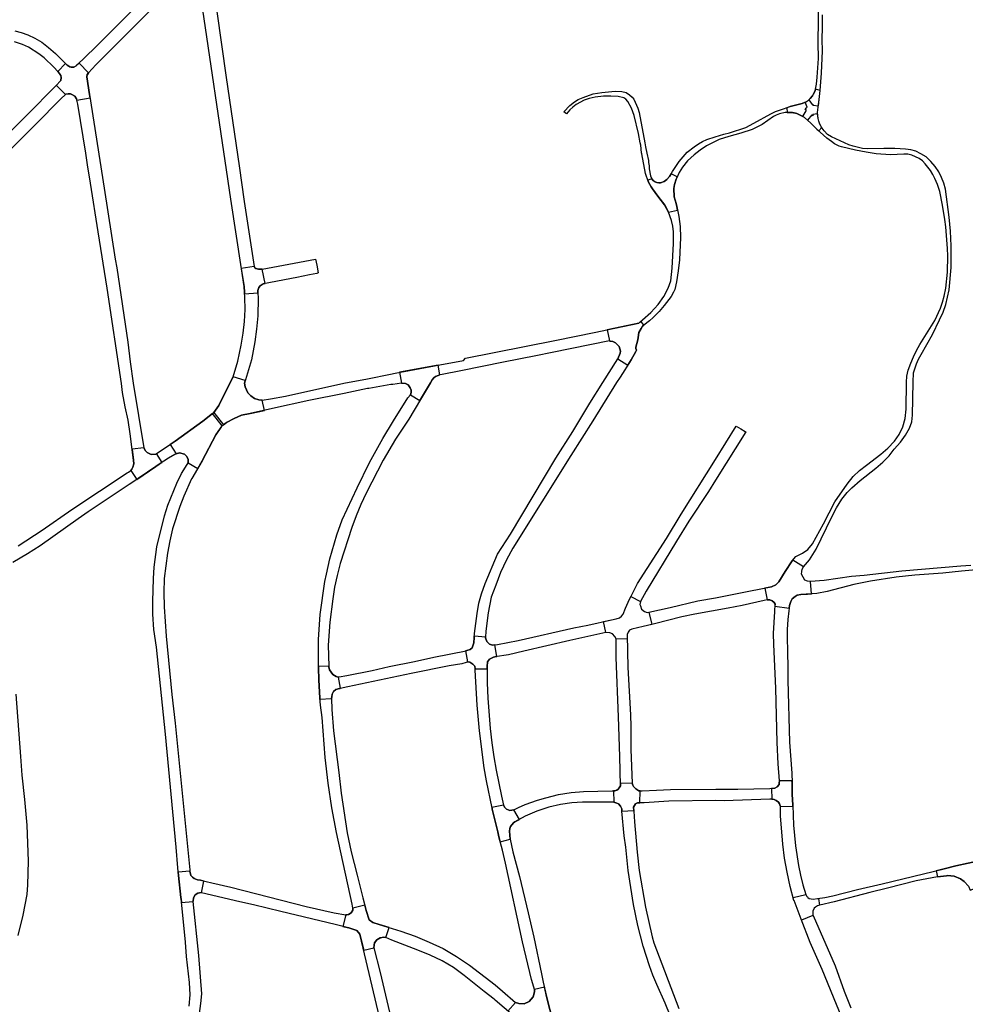
# Model space of a CAD drawing. Extents: x 183118 to 185533, y 1674283 to 1680868.
# Drawn here: x 184137 to 184720, y 1676118 to 1676726 of the extents above; entities that cross this region are included whole.
import ezdxf

# ---------------------------------------------------------------- set-up
doc = ezdxf.new("R2010")
doc.units = 0
doc.header["$LTSCALE"] = 8
doc.header["$MEASUREMENT"] = 0
doc.layers.add('V-CRUZAMENTO', color=1, linetype='CONTINUOUS')
doc.layers.add('V-QUADRA', color=2, linetype='CONTINUOUS')

msp = doc.modelspace()

# ---------------------------------------------------------------- linework, layer by layer
at = {"layer": 'V-CRUZAMENTO'}
for points in [[(184178.65, 1676690.39), (184178.97, 1676691.721), (184179.72, 1676692.88), (184173.914, 1676698.764), (184172.41, 1676697.28), (184172.19, 1676697.06), (184170.76, 1676696.38), (184169.1, 1676696.38), (184168.15, 1676696.55), (184167.62, 1676696.9), (184166.66, 1676697.53), (184165.628, 1676698.551), (184160.84, 1676693.71), (184161.89, 1676692.47), (184162.16, 1676692.03), (184162.66, 1676691.22), (184162.92, 1676690.04), (184162.67, 1676688.14), (184162.13, 1676687.5), (184160.31, 1676685.38), (184159.963, 1676685.03), (184165.5, 1676679.53), (184165.74, 1676679.77), (184167.29, 1676679.97), (184168.62, 1676679.78), (184169.45, 1676679.47), (184171.28, 1676678.38), (184172.29, 1676676.84), (184172.584, 1676676.061), (184180.715, 1676677.345), (184180.37, 1676679.53)], [(184630.38, 1676678.24), (184630.84, 1676682.02), (184627.818, 1676682.654), (184627.61, 1676681.66), (184626.56, 1676679.53), (184626.53, 1676679.47), (184626.15, 1676678.69), (184624.69, 1676676.99), (184623.879, 1676676.264), (184625.91, 1676673.275), (184625.98, 1676673.31), (184626.23, 1676673.43), (184626.34, 1676673.26), (184626.297, 1676672.895), (184629.672, 1676672.48)], [(184622.28, 1676669.75), (184621.49, 1676670.25), (184622.28, 1676671.3), (184622.8, 1676671.72), (184621.474, 1676674.643), (184619.77, 1676673.87), (184614.01, 1676672.43), (184612.21, 1676671.98), (184610.192, 1676671.336), (184610.353, 1676668.418), (184611.11, 1676668.46), (184613.75, 1676668.31), (184614.37, 1676668.17), (184614.85, 1676668.06), (184616.37, 1676667.71), (184618.89, 1676666.61), (184620.05, 1676665.932)], [(184629.48, 1676664.72), (184629.236, 1676667.458), (184626.165, 1676667.184), (184626.35, 1676666.28), (184626.01, 1676666.6), (184625.735, 1676666.861), (184622.892, 1676663.716), (184625.1, 1676661.72), (184626.09, 1676660.73), (184628.8, 1676658.02), (184629.904, 1676657.039), (184631.747, 1676659.114), (184631.47, 1676659.49), (184630.29, 1676661.8), (184629.95, 1676663.04)], [(184540.63, 1676621.59), (184541.06, 1676623.91), (184541.95, 1676627.33), (184542.33, 1676628.14), (184542.601, 1676628.711), (184538.85, 1676630.49), (184537.85, 1676628.83), (184536.31, 1676626.98), (184534.69, 1676625.87), (184532.4, 1676625), (184531.32, 1676624.97), (184530.1, 1676625.21), (184528.48, 1676625.89), (184528.4, 1676625.92), (184527.91, 1676626.42), (184527.02, 1676627.43), (184524.511, 1676626.581), (184524.9, 1676625.43), (184526.63, 1676622.52), (184527.42, 1676621.2), (184530.71, 1676616.67), (184535.065, 1676611.12), (184537.3, 1676606.95), (184542.891, 1676608.166), (184542.41, 1676610.38), (184541.92, 1676612.26), (184540.87, 1676616.28)], [(184286.88, 1676571.67), (184286.33, 1676571.7), (184284.52, 1676571.78), (184283, 1676572.18), (184282.367, 1676572.492), (184281.913, 1676573.453), (184273.953, 1676572.232), (184275.67, 1676561.03), (184275.9, 1676557.53), (184275.965, 1676556.545), (184284.06, 1676557.08), (184284.06, 1676557.53), (184284.05, 1676558.62), (184284.69, 1676560.34), (184285.56, 1676561.51), (184287.33, 1676562.633), (184288.569, 1676562.871)], [(184518.48, 1676528.15), (184518.65, 1676529.7), (184518.99, 1676532.71), (184520.39, 1676535.24), (184521.33, 1676536.56), (184522.18, 1676537.23), (184520.262, 1676539.602), (184519.69, 1676539.14), (184518.9, 1676538.5), (184499.441, 1676534.33), (184500.91, 1676527.45), (184501.09, 1676527.42), (184502.87, 1676527.08), (184504.69, 1676526.27), (184505.65, 1676525.36), (184506.31, 1676524.73), (184506.9, 1676523.96), (184507.34, 1676522.63), (184507.62, 1676521.13), (184507.58, 1676520.02), (184506.11, 1676516.45), (184512.253, 1676512.603), (184514.33, 1676515.92), (184517.21, 1676521.01), (184517.54, 1676521.82), (184517.24, 1676522.87), (184517.19, 1676523.68)], [(184392.57, 1676504.82), (184393.7, 1676505.56), (184396.37, 1676506.53), (184395.237, 1676512.587), (184371.381, 1676508.126), (184372.63, 1676501.45), (184375.16, 1676501.34), (184376.86, 1676500.46), (184378.1, 1676498.61), (184378.59, 1676497.1), (184378.58, 1676495.66), (184378.182, 1676494.249), (184384.043, 1676490.691), (184384.4, 1676491.28), (184390.67, 1676501.61), (184391.57, 1676503.55)], [(184286.81, 1676490.96), (184284.65, 1676491.25), (184282.12, 1676492.06), (184279.8, 1676493.65), (184278.04, 1676495.51), (184277.06, 1676497.34), (184276.26, 1676499.1), (184275.91, 1676501.45), (184276.398, 1676503.119), (184268.84, 1676505.33), (184266.91, 1676501.44), (184260.11, 1676487.57), (184257.007, 1676483.343), (184263.028, 1676475.667), (184264.88, 1676477.12), (184269.54, 1676479.74), (184274.12, 1676481.62), (184279.4, 1676482.65), (184288.228, 1676484.628)], [(184258.27, 1676469.57), (184262.084, 1676475.104), (184256.144, 1676482.678), (184250.27, 1676478.11), (184233.21, 1676465.7), (184232.01, 1676464.9), (184230.029, 1676463.575), (184233.81, 1676457.92), (184235.95, 1676458.4), (184238.92, 1676457.69), (184240.38, 1676456.2), (184241.1, 1676454.44), (184241.21, 1676452.27), (184247.06, 1676448.857), (184249.81, 1676453.57)], [(184225.066, 1676452.587), (184221.66, 1676457.98), (184221.24, 1676457.7), (184218.43, 1676457.53), (184216, 1676458.64), (184215.46, 1676459.12), (184214.88, 1676459.64), (184213.94, 1676461.56), (184206.659, 1676460.7), (184207.46, 1676453.92), (184207.73, 1676451.61), (184207.18, 1676449.66), (184206.47, 1676448.43), (184205.75, 1676447.56), (184209.51, 1676442.097), (184221.18, 1676450.13), (184223.36, 1676451.51)], [(184620.27, 1676381.75), (184619.35, 1676383.74), (184619.5, 1676385.29), (184619.63, 1676386.68), (184620.47, 1676388.19), (184613.893, 1676392.341), (184613.42, 1676391.79), (184609.28, 1676385.23), (184605.33, 1676378.98), (184603.46, 1676377.07), (184600.79, 1676375.88), (184596.663, 1676375.102), (184598.05, 1676367.75), (184599.85, 1676367.83), (184601.24, 1676367.19), (184602.39, 1676366.24), (184602.99, 1676365.12), (184602.935, 1676363.977), (184611.729, 1676362.781), (184611.93, 1676364.26), (184612.77, 1676366.85), (184613.57, 1676368.36), (184615.44, 1676369.95), (184616.64, 1676370.62), (184618.79, 1676371.18), (184622.22, 1676371.22), (184622.88, 1676371.27), (184625.34, 1676371.467), (184624.73, 1676379.08), (184623.02, 1676379.24), (184621.39, 1676379.96)], [(184430.32, 1676340.06), (184428.72, 1676339.86), (184426.91, 1676340.51), (184425.29, 1676342.18), (184424.47, 1676344.3), (184424.49, 1676344.88), (184417.607, 1676345.466), (184417.54, 1676344.68), (184417.26, 1676341.36), (184416.36, 1676338.16), (184415.08, 1676337.17), (184413.03, 1676336.53), (184412.51, 1676336.43), (184412.104, 1676336.349), (184413.47, 1676329.49), (184414.78, 1676329.29), (184416.73, 1676328.21), (184417.92, 1676326.87), (184418.16, 1676325.27), (184425.53, 1676325.27), (184425.53, 1676326.69), (184425.8, 1676329.53), (184426.92, 1676331.29), (184429.45, 1676332.52), (184430.26, 1676332.65), (184431.44, 1676332.833)], [(184333.96, 1676320.22), (184332.4, 1676320.55), (184330.35, 1676321.73), (184328.23, 1676324.7), (184327.94, 1676326.46), (184327.88, 1676326.83), (184321.464, 1676326.612), (184321.48, 1676326.13), (184321.7, 1676318.33), (184322.39, 1676307.37), (184322.44, 1676306.572), (184329.55, 1676307.02), (184329.68, 1676307.96), (184329.9, 1676309.55), (184330.86, 1676311.33), (184332.32, 1676312.52), (184334.39, 1676313.16), (184334.87, 1676313.24), (184335.181, 1676313.295)], [(184519.78, 1676250.06), (184518.98, 1676250.11), (184517.09, 1676251.24), (184515.66, 1676252.78), (184515.37, 1676253.57), (184514.93, 1676254.76), (184507.667, 1676254.621), (184507.694, 1676253.216), (184506.94, 1676251.96), (184506.23, 1676251.05), (184505.42, 1676250.37), (184504.21, 1676250), (184503.386, 1676249.98), (184503.56, 1676242.98), (184505.47, 1676242.48), (184506.37, 1676241.99), (184507.63, 1676240.68), (184508.44, 1676238.9), (184508.57, 1676237.51), (184515.867, 1676237.871), (184515.76, 1676240.04), (184516.93, 1676241.93), (184518.16, 1676242.57), (184519.715, 1676242.561)], [(184613.44, 1676255.06), (184613.418, 1676256.245), (184605.75, 1676256.1), (184605.58, 1676254.96), (184605.43, 1676253.91), (184604.35, 1676252.44), (184602.84, 1676251.6), (184600.79, 1676251.554), (184600.94, 1676244.87), (184602.45, 1676244.63), (184603.61, 1676244.11), (184605.01, 1676243.12), (184605.76, 1676242), (184605.96, 1676241.31), (184606.24, 1676240.37), (184613.863, 1676240.676), (184613.84, 1676241.25), (184613.57, 1676247.98)], [(184445.355, 1676232.435), (184442.04, 1676238.35), (184440.68, 1676238.16), (184439.56, 1676238), (184437.43, 1676238.69), (184436.13, 1676239.96), (184435.537, 1676241.219), (184428.397, 1676239.767), (184428.5, 1676239.26), (184428.62, 1676238.65), (184432.02, 1676224.77), (184432.76, 1676221.74), (184433.588, 1676218.634), (184439.72, 1676220.27), (184439.18, 1676225.14), (184439.58, 1676226.76), (184439.89, 1676228.03), (184441.7, 1676230.39), (184442.51, 1676230.84)], [(184729.91, 1676198.22), (184731.11, 1676200.49), (184732.34, 1676201.72), (184733.66, 1676202.71), (184735.529, 1676203.513), (184734.287, 1676208.247), (184733.42, 1676208.02), (184729.67, 1676207.03), (184714.45, 1676203.78), (184707.12, 1676201.98), (184702.212, 1676200.774), (184703.12, 1676197.08), (184708.56, 1676197.66), (184709.28, 1676197.74), (184713.41, 1676197.51), (184717.35, 1676195.84), (184719.53, 1676194.17), (184722.26, 1676191.25), (184723.329, 1676188.686), (184729.19, 1676191.13), (184728.91, 1676194.12), (184729.11, 1676195.47)], [(184250.874, 1676194.425), (184248.72, 1676194.88), (184246.97, 1676195.25), (184244.94, 1676196), (184243.84, 1676196.83), (184242.86, 1676197.91), (184242.21, 1676200.57), (184235.014, 1676199.968), (184235.19, 1676197.87), (184236.75, 1676184.17), (184236.85, 1676183.29), (184237.04, 1676181.64), (184237.094, 1676181.099), (184244.16, 1676181.8), (184244.18, 1676181.99), (184244.42, 1676184.08), (184245.47, 1676185.81), (184247.06, 1676186.84), (184249.24, 1676187.25), (184249.35, 1676187.22)], [(184365.103, 1676165.731), (184359.03, 1676167.66), (184355.12, 1676168.91), (184352.69, 1676170.51), (184350.97, 1676176.19), (184350.72, 1676177), (184350.014, 1676179.621), (184342.77, 1676177.67), (184342.6, 1676176.4), (184341.63, 1676174.86), (184340.08, 1676173.84), (184338.91, 1676173.62), (184338.4, 1676173.52), (184336.591, 1676166.454), (184339.3, 1676165.76), (184340.25, 1676165.52), (184345.2, 1676163.82), (184347.09, 1676161.56), (184348.11, 1676157.26), (184349.411, 1676151.763), (184355.65, 1676153.24), (184355.86, 1676154.84), (184356.05, 1676156.27), (184357.47, 1676158.07), (184359.47, 1676159.41), (184359.96, 1676159.48), (184361.39, 1676159.7), (184363.13, 1676159.52)]]:
    msp.add_lwpolyline(points, close=True, dxfattribs=at)
for points in [[(184497.261, 1676354.379), (184502.12, 1676355.45), (184505.1, 1676356.11), (184506.99, 1676356.67), (184508.37, 1676357.67), (184509.36, 1676359.08), (184510.85, 1676362.75), (184512.35, 1676366.46), (184514.115, 1676369.935), (184520.09, 1676366.9), (184519.68, 1676364.95), (184519.94, 1676364.21), (184520.67, 1676362.12), (184522.46, 1676360.64), (184524.17, 1676360.06), (184525.22, 1676360.28), (184526.997, 1676352.579), (184521.76, 1676351.37), (184514.62, 1676349.73), (184513.16, 1676349.06), (184512.41, 1676347.98), (184511.78, 1676346.38), (184511.79, 1676346.19), (184511.856, 1676343.689), (184505.1, 1676343.51), (184504.34, 1676345.03), (184504.29, 1676345.13), (184502.7, 1676346.94), (184501.08, 1676347.55), (184498.82, 1676347.78), (184498.72, 1676347.76), (184497.261, 1676354.379)], [(184614.172, 1676184.173), (184621.86, 1676186.2), (184622.58, 1676184.85), (184622.91, 1676184.58), (184623.21, 1676184.34), (184623.97, 1676183.73), (184626.44, 1676183.17), (184629.09, 1676183.55), (184629.669, 1676183.635), (184630.27, 1676179.52), (184629.1, 1676179.09), (184627.89, 1676178.35), (184627.07, 1676177.61), (184626.29, 1676175.86), (184626.21, 1676173.45), (184626.352, 1676173.083), (184619.276, 1676170.354), (184619.1, 1676170.81), (184614.67, 1676182.31), (184614.65, 1676182.36), (184614.172, 1676184.173)], [(184465.98, 1676107.94), (184462.31, 1676122.28), (184460.775, 1676128.963), (184454.71, 1676127.57), (184454.6, 1676126), (184453.96, 1676123.06), (184451.41, 1676120.09), (184448.33, 1676118.72), (184444.99, 1676118.84), (184442.87, 1676119.6), (184438.21, 1676114.175)]]:
    msp.add_lwpolyline(points, dxfattribs=at)
at = {"layer": 'V-QUADRA'}
for p, q in [((184183.76, 1676708.48), (184220.94, 1676745.64)), ((184134.35, 1676718.78), (184138.34, 1676717.77)), ((184138.34, 1676717.77), (184142.44, 1676716.25)), ((184142.44, 1676716.25), (184146.67, 1676714.3)), ((184146.67, 1676714.3), (184150.93, 1676711.76)), ((184150.93, 1676711.76), (184155.16, 1676708.52)), ((184155.16, 1676708.52), (184159.39, 1676704.72)), ((184159.39, 1676704.72), (184166.66, 1676697.53)), ((184172.41, 1676697.28), (184183.76, 1676708.48)), ((184166.66, 1676697.53), (184167.62, 1676696.9)), ((184167.62, 1676696.9), (184168.15, 1676696.55)), ((184170.76, 1676696.38), (184172.19, 1676697.06)), ((184172.19, 1676697.06), (184172.41, 1676697.28)), ((184168.15, 1676696.55), (184169.1, 1676696.38)), ((184169.1, 1676696.38), (184170.76, 1676696.38))]:
    msp.add_line(p, q, dxfattribs=at)
for points in [[(184231.28, 1676745.12), (184203.25, 1676716.66), (184184.36, 1676697.75), (184179.72, 1676692.88), (184179.06, 1676691.86), (184178.97, 1676691.72), (184178.65, 1676690.39), (184180.37, 1676679.53), (184189.51, 1676621.67), (184196.13, 1676577.93), (184197.24, 1676572.51), (184204.09, 1676526.65), (184205.51, 1676514.69), (184205.51, 1676514.69), (184207.35, 1676501.35), (184213.94, 1676461.56), (184214.88, 1676459.64), (184215.46, 1676459.12), (184216, 1676458.64), (184218.43, 1676457.53), (184221.24, 1676457.7), (184221.66, 1676457.98), (184232.01, 1676464.9), (184233.21, 1676465.7), (184250.27, 1676478.11), (184257.02, 1676483.36), (184260.11, 1676487.57), (184266.91, 1676501.44), (184268.84, 1676505.33), (184271.88, 1676515.11), (184273.92, 1676524.93), (184275.02, 1676532.18), (184275.85, 1676539.43), (184276.36, 1676546.79), (184276.12, 1676554.2), (184275.9, 1676557.53), (184275.67, 1676561.03), (184273.99, 1676571.99), (184267.42, 1676614.84), (184247.53, 1676749.94)], [(184256.07, 1676751.12), (184264.53, 1676689.93), (184272.7, 1676635.42), (184275.8, 1676613.5), (184281.96, 1676573.46), (184281.99, 1676573.29), (184282.24, 1676572.76), (184282.37, 1676572.49), (184283, 1676572.18), (184284.52, 1676571.78), (184286.33, 1676571.7), (184286.88, 1676571.67), (184319.71, 1676578.01), (184320.44, 1676574.17), (184321.33, 1676569.47), (184320.43, 1676569.11), (184315.94, 1676568.2), (184308.1, 1676566.62), (184287.73, 1676562.71), (184287.33, 1676562.63), (184287.12, 1676562.5), (184285.56, 1676561.51), (184284.69, 1676560.34), (184284.05, 1676558.62), (184284.06, 1676557.53), (184284.06, 1676557.08), (184284.42, 1676553.79), (184284.22, 1676542.9), (184283.39, 1676534.83), (184282.29, 1676526.85), (184281.34, 1676521.35), (184280.14, 1676515.91), (184275.91, 1676501.45), (184276.26, 1676499.1), (184277.06, 1676497.34), (184278.04, 1676495.51), (184279.8, 1676493.65), (184282.12, 1676492.06), (184284.65, 1676491.25), (184286.81, 1676490.96), (184291.98, 1676491.87), (184301.18, 1676493.49), (184337.09, 1676501.54), (184351.7, 1676504.09), (184365.91, 1676507.04), (184368.73, 1676507.63), (184396.32, 1676512.79), (184410.93, 1676515.52), (184412.22, 1676516.77), (184467.24, 1676527.67), (184492.56, 1676532.86), (184499.21, 1676534.28), (184518.9, 1676538.5), (184519.69, 1676539.14), (184521.31, 1676540.45), (184526.48, 1676545.05), (184530.91, 1676549.87), (184534.39, 1676554.91), (184537.02, 1676560.06), (184538.77, 1676564.62), (184539.6, 1676572.28), (184540.06, 1676579.94), (184540.45, 1676587.52), (184540.39, 1676594.73), (184539.95, 1676598.3), (184539.16, 1676601.72), (184537.3, 1676606.95), (184535.07, 1676611.11), (184534.79, 1676611.47), (184530.71, 1676616.67), (184527.42, 1676621.2), (184526.63, 1676622.52), (184524.9, 1676625.43), (184523.12, 1676630.69), (184520.78, 1676642.94), (184520.7, 1676643.39), (184520.16, 1676648.14), (184519.87, 1676649.59), (184518.74, 1676655.35), (184516.22, 1676666.61), (184514.4, 1676671.14), (184512.21, 1676675.15), (184511, 1676676.66), (184509.71, 1676677.51), (184506.16, 1676678.17), (184501.67, 1676678.5), (184497.27, 1676678.5), (184492.06, 1676677.91), (184488.31, 1676677.07), (184485.31, 1676676), (184480.35, 1676673.28), (184478.23, 1676671.66), (184476.46, 1676670.04), (184474.33, 1676667.61), (184472.73, 1676668.86), (184476.37, 1676672.72), (184479.3, 1676674.93), (184481.62, 1676676.33), (184484.62, 1676677.69), (184490.75, 1676679.79), (184496.29, 1676680.6), (184504.5, 1676681.44), (184508.6, 1676681.26), (184511.21, 1676680.63), (184513.31, 1676679.35), (184514.98, 1676677.8), (184515.87, 1676676.59), (184518.46, 1676671.03), (184519.14, 1676668.27), (184522.6, 1676649.7), (184523.05, 1676647.25), (184523.9, 1676643.3), (184524.87, 1676638.78), (184524.88, 1676637.51), (184525.38, 1676635.52), (184525.41, 1676633.54), (184526.17, 1676629.24), (184527.02, 1676627.43), (184527.91, 1676626.42), (184528.4, 1676625.92), (184528.48, 1676625.89), (184530.1, 1676625.21), (184531.32, 1676624.97), (184532.4, 1676625), (184534.69, 1676625.87), (184536.31, 1676626.98), (184537.85, 1676628.83), (184538.85, 1676630.49), (184539.74, 1676631.98), (184543.9, 1676638.08), (184546.25, 1676640.97), (184548.84, 1676643.83), (184553.19, 1676647.23), (184555.72, 1676648.98), (184558.31, 1676650.5), (184560.9, 1676651.76), (184565.96, 1676653.41), (184571.41, 1676655.07), (184574.92, 1676655.85), (184585.05, 1676659.17), (184589.84, 1676661.8), (184600.3, 1676667.53), (184603.31, 1676668.91), (184606.32, 1676670.1), (184612.21, 1676671.98), (184614.01, 1676672.43), (184619.77, 1676673.87), (184621.82, 1676674.8), (184623.55, 1676675.97), (184624.69, 1676676.99), (184626.15, 1676678.69), (184626.53, 1676679.47), (184626.56, 1676679.53), (184627.61, 1676681.66), (184628.47, 1676685.76), (184628.99, 1676690.24), (184629.68, 1676701.72), (184629.63, 1676711.33), (184629.83, 1676725.56), (184629.6, 1676737.76)], [(184723.58, 1676389), (184717.45, 1676388.6), (184681.07, 1676385.44), (184658, 1676382.88), (184650.16, 1676382.2), (184633.34, 1676379.84), (184624.84, 1676379.09), (184624.73, 1676379.08), (184623.02, 1676379.24), (184621.39, 1676379.96), (184620.27, 1676381.75), (184619.35, 1676383.74), (184619.5, 1676385.29), (184619.63, 1676386.68), (184620.47, 1676388.19), (184624.17, 1676392.57), (184628.31, 1676399.14), (184637.8, 1676418.61), (184640.91, 1676424.58), (184644.1, 1676429.87), (184647.33, 1676434.01), (184650.36, 1676436.88), (184655.46, 1676441.46), (184665.1, 1676449.02), (184669.4, 1676452.72), (184673.26, 1676456.62), (184676.41, 1676460.68), (184680.23, 1676464.98), (184683.38, 1676469.36), (184685.89, 1676473.66), (184687.32, 1676477.56), (184687.76, 1676481.66), (184688.08, 1676502.03), (184688.26, 1676507.78), (184690.17, 1676513.28), (184691.49, 1676516.27), (184692.96, 1676519.09), (184699.98, 1676531.43), (184704.35, 1676540.41), (184706.56, 1676545.33), (184708.17, 1676549.99), (184710.34, 1676559.08), (184711.44, 1676572.77), (184711.56, 1676581.73), (184711.44, 1676586.21), (184711.06, 1676595.21), (184710.26, 1676603.89), (184707.98, 1676621.01), (184706.99, 1676624.73), (184705.61, 1676628.25), (184703.89, 1676631.68), (184701.75, 1676635.01), (184698.99, 1676638.23), (184696.03, 1676640.93), (184692.87, 1676642.97), (184689.76, 1676644.43), (184686.63, 1676645.34), (184683.45, 1676645.8), (184676.9, 1676646.24), (184670.12, 1676646.24), (184659.78, 1676645.93), (184656.85, 1676646.19), (184651.21, 1676647.63), (184648.5, 1676648.52), (184637.74, 1676653.3), (184635.36, 1676654.85), (184633.27, 1676657.05), (184631.47, 1676659.49), (184630.29, 1676661.8), (184629.95, 1676663.04), (184629.48, 1676664.72), (184629.16, 1676668.31), (184630.38, 1676678.24), (184630.84, 1676682.02), (184631.7, 1676692.52), (184632.25, 1676706.38), (184632.05, 1676713.44), (184632.25, 1676720.93), (184632.23, 1676728.59)], [(184117.95, 1676643.13), (184141.1, 1676666.04), (184160.31, 1676685.38), (184162.13, 1676687.5), (184162.67, 1676688.14), (184162.92, 1676690.04), (184162.66, 1676691.22), (184162.16, 1676692.03), (184161.89, 1676692.47), (184160.84, 1676693.71), (184158.3, 1676696.41), (184152.47, 1676702.09), (184149.18, 1676704.58), (184142.77, 1676708.68), (184139.15, 1676710.29), (184134.22, 1676711.94)], [(184136.31, 1676401.18), (184151.13, 1676410.77), (184169.43, 1676423.63), (184203.63, 1676446.11), (184204.41, 1676446.62), (184205.75, 1676447.56), (184206.47, 1676448.43), (184207.18, 1676449.66), (184207.73, 1676451.61), (184207.46, 1676453.92), (184205.53, 1676470.26), (184204.28, 1676478.55), (184202.45, 1676486.87), (184200.81, 1676495.74), (184200.19, 1676501.34), (184191.29, 1676560.02), (184185.62, 1676594.79), (184180.98, 1676624.79), (184179.1, 1676636.02), (184178.06, 1676643.36), (184173.11, 1676673.43), (184172.58, 1676676.06), (184172.58, 1676676.07), (184172.29, 1676676.84), (184171.28, 1676678.38), (184169.45, 1676679.47), (184168.62, 1676679.78), (184167.29, 1676679.97), (184165.74, 1676679.77), (184165.5, 1676679.53), (184162.74, 1676676.79), (184147.14, 1676660.99), (184116, 1676629.92)], [(184241.74, 1676117.19), (184242.47, 1676124.33), (184241.97, 1676131.76), (184240.25, 1676147.92), (184239.52, 1676156.65), (184237.04, 1676181.64), (184236.85, 1676183.29), (184236.75, 1676184.17), (184235.19, 1676197.87), (184234.79, 1676202.65), (184233.73, 1676215.26), (184227.12, 1676284.9), (184223.56, 1676320.72), (184221.71, 1676338.63), (184220.04, 1676349.43), (184219.49, 1676358.91), (184219.31, 1676366.73), (184219.83, 1676380.97), (184220.24, 1676387.91), (184221.89, 1676400.6), (184226.6, 1676419.59), (184228.56, 1676426.18), (184234.3, 1676439.68), (184237.18, 1676445.69), (184237.46, 1676446.27), (184241.21, 1676452.27), (184241.1, 1676454.44), (184240.38, 1676456.2), (184238.92, 1676457.69), (184235.95, 1676458.4), (184233.81, 1676457.92), (184233.01, 1676457.45), (184229.14, 1676455.16), (184223.36, 1676451.51), (184221.18, 1676450.13), (184205.2, 1676439.13), (184204.83, 1676438.88), (184179.62, 1676422.02), (184173.42, 1676417.87), (184149.89, 1676401.23), (184142.19, 1676396.23), (184133.03, 1676390.76)], [(184740.76, 1676387.49), (184717.82, 1676385.41), (184706.3, 1676384.21), (184689.08, 1676383.01), (184677.6, 1676381.73), (184661.82, 1676379.25), (184651.54, 1676377.22), (184635.08, 1676372.93), (184628.75, 1676371.74), (184622.88, 1676371.27), (184622.22, 1676371.22), (184618.79, 1676371.18), (184616.64, 1676370.62), (184615.44, 1676369.95), (184613.57, 1676368.36), (184612.77, 1676366.85), (184611.93, 1676364.26), (184611.48, 1676360.95), (184610.77, 1676355.63), (184610.45, 1676349.58), (184610.37, 1676343.41), (184610.69, 1676337.24), (184610.93, 1676324.58), (184610.77, 1676318.21), (184611.97, 1676279.99), (184613.33, 1676260.88), (184613.44, 1676255.06), (184613.57, 1676247.98), (184613.84, 1676241.25), (184614.33, 1676228.87), (184615.49, 1676216.13), (184617.37, 1676203.91), (184618.64, 1676197.94), (184620.03, 1676192.01), (184621.86, 1676186.2), (184622.58, 1676184.85), (184622.91, 1676184.58), (184623.21, 1676184.34), (184623.97, 1676183.73), (184626.44, 1676183.17), (184629.09, 1676183.55), (184633.61, 1676184.21), (184638.63, 1676185.21), (184653.73, 1676189.26), (184668.91, 1676192.59), (184707.12, 1676201.98), (184714.45, 1676203.78), (184729.67, 1676207.03)], [(184134.91, 1676309.74), (184137.91, 1676271.14), (184138.63, 1676259.72), (184140.38, 1676244.63), (184141.67, 1676228.85), (184142.56, 1676206.56), (184142.14, 1676192.16), (184141.8, 1676186.19), (184139.3, 1676173.3), (184136.29, 1676160.84)], [(184548.37, 1676086.58), (184535.19, 1676119.1), (184530.03, 1676130.51), (184527.68, 1676136.28), (184525.57, 1676142.2), (184521.69, 1676154.34), (184519.93, 1676160.55), (184518.4, 1676166.94), (184515.66, 1676179.94), (184512.5, 1676200.82), (184510.96, 1676215.28), (184509.98, 1676222.25), (184508.57, 1676237.51), (184508.44, 1676238.9), (184507.63, 1676240.68), (184506.37, 1676241.99), (184505.47, 1676242.48), (184503.56, 1676242.98), (184502.59, 1676243), (184497.13, 1676243.13), (184490.7, 1676243.07), (184484.27, 1676242.95), (184477.79, 1676242.57), (184470.69, 1676241.52), (184463.51, 1676239.92), (184456.15, 1676237.59), (184448.88, 1676234.41), (184442.51, 1676230.84), (184441.7, 1676230.39), (184439.89, 1676228.03), (184439.58, 1676226.76), (184439.18, 1676225.14), (184439.72, 1676220.27), (184441.4, 1676212.34), (184445.34, 1676197.26), (184450.86, 1676174.7), (184454.19, 1676159.74), (184458.9, 1676137.12), (184460.08, 1676131.99), (184462.31, 1676122.28), (184465.98, 1676107.94)], [(184649.6, 1676096.68), (184632.02, 1676139.88), (184624.58, 1676156.6), (184619.1, 1676170.81), (184614.67, 1676182.31), (184614.65, 1676182.36), (184612.34, 1676191.12), (184610.43, 1676199.8), (184608.8, 1676208.48), (184607.68, 1676217.08), (184607.09, 1676224.85), (184606.36, 1676234.32), (184606.24, 1676240.37), (184605.96, 1676241.31), (184605.76, 1676242), (184605.01, 1676243.12), (184603.61, 1676244.11), (184602.45, 1676244.63), (184600.94, 1676244.87), (184599.73, 1676244.83), (184571.52, 1676243.95), (184566.53, 1676244.03), (184537.44, 1676243.63), (184522.19, 1676242.54), (184519.87, 1676242.56), (184518.16, 1676242.57), (184516.93, 1676241.93), (184515.76, 1676240.04), (184515.89, 1676237.41), (184516.23, 1676230.82), (184518.03, 1676212.12), (184519.3, 1676200.92), (184523.2, 1676178.24), (184527.24, 1676159.93), (184528.18, 1676156.38), (184543.69, 1676115.86)], [(184722.26, 1676191.25), (184719.53, 1676194.17), (184717.35, 1676195.84), (184713.41, 1676197.51), (184709.28, 1676197.74), (184708.56, 1676197.66), (184703.12, 1676197.08), (184690.06, 1676194.47), (184672.2, 1676190.02), (184661.3, 1676187.31), (184639.39, 1676181.58), (184630.54, 1676179.58), (184630.27, 1676179.52), (184629.1, 1676179.09), (184627.89, 1676178.35), (184627.07, 1676177.61), (184626.29, 1676175.86), (184626.21, 1676173.45), (184626.37, 1676173.09), (184639.99, 1676142.05), (184645.52, 1676126.39), (184647.55, 1676121.25), (184649.77, 1676116.19)], [(184372.31, 1676055.01), (184348.11, 1676157.26), (184347.09, 1676161.56), (184345.2, 1676163.82), (184340.25, 1676165.52), (184339.3, 1676165.76), (184331.88, 1676167.66), (184298.28, 1676175.62), (184281.54, 1676179.78), (184273.03, 1676181.6), (184249.35, 1676187.22), (184249.24, 1676187.25), (184247.06, 1676186.84), (184245.47, 1676185.81), (184244.42, 1676184.08), (184244.18, 1676181.99), (184244.16, 1676181.8), (184247.58, 1676148.51), (184249.5, 1676124.89), (184248.87, 1676118.97), (184247.89, 1676112.67)], [(184441.44, 1676111.4), (184430.38, 1676120.9), (184429.73, 1676121.46), (184423.69, 1676126.38), (184411.32, 1676136.16), (184404.73, 1676141.14), (184397.82, 1676145.24), (184390.47, 1676148.7), (184382.86, 1676151.78), (184366.77, 1676157.95), (184363.13, 1676159.52), (184361.39, 1676159.7), (184359.96, 1676159.48), (184359.47, 1676159.41), (184357.47, 1676158.07), (184356.05, 1676156.27), (184355.86, 1676154.84), (184355.65, 1676153.24), (184359.48, 1676138.05), (184369.46, 1676096.15)]]:
    msp.add_lwpolyline(points, dxfattribs=at)
for points in [[(184430.78, 1676376.97), (184428.07, 1676369.52), (184426.07, 1676359.79), (184424.65, 1676348.48), (184424.49, 1676344.88), (184424.47, 1676344.3), (184425.29, 1676342.18), (184426.91, 1676340.51), (184428.72, 1676339.86), (184430.32, 1676340.06), (184431.95, 1676340.27), (184444.65, 1676342.67), (184478.84, 1676350.54), (184487.56, 1676352.24), (184502.12, 1676355.45), (184505.1, 1676356.11), (184506.99, 1676356.67), (184508.37, 1676357.67), (184509.36, 1676359.08), (184510.85, 1676362.75), (184512.35, 1676366.46), (184518.11, 1676377.8), (184536.02, 1676405.72), (184545.02, 1676420.65), (184566.24, 1676454.32), (184579.02, 1676474.94), (184581.8, 1676473.33), (184584.55, 1676471.73), (184584.88, 1676471.39), (184566.25, 1676441.69), (184561.93, 1676434.65), (184549.87, 1676416.29), (184542.18, 1676403.92), (184523.54, 1676373.07), (184520.09, 1676366.9), (184519.68, 1676364.95), (184519.94, 1676364.21), (184520.67, 1676362.12), (184522.46, 1676360.64), (184524.17, 1676360.06), (184525.22, 1676360.28), (184538.31, 1676363.08), (184555.27, 1676367.16), (184566.35, 1676369.01), (184584.78, 1676372.86), (184596.23, 1676375.02), (184600.79, 1676375.88), (184603.46, 1676377.07), (184605.33, 1676378.98), (184609.28, 1676385.23), (184613.42, 1676391.79), (184615.85, 1676394.62), (184619.79, 1676396.65), (184623.26, 1676398.8), (184626.13, 1676402.26), (184632.9, 1676414.64), (184639.79, 1676428.18), (184647.35, 1676439.16), (184651.21, 1676443.98), (184655.07, 1676447.56), (184659.25, 1676450.94), (184668.13, 1676457.62), (184672.43, 1676461.4), (184676.69, 1676465.74), (184679.48, 1676469.8), (184681.75, 1676474.58), (184683.18, 1676479.63), (184683.78, 1676485.32), (184683.98, 1676502.02), (184684.14, 1676505.73), (184685.13, 1676509.53), (184686.59, 1676513.78), (184688.36, 1676517.75), (184690.16, 1676521.64), (184692.25, 1676525.38), (184701.44, 1676540.02), (184704.99, 1676547.62), (184706.27, 1676551.44), (184707.24, 1676555.05), (184708.16, 1676559.93), (184709.24, 1676569.99), (184709.41, 1676579.97), (184709.19, 1676584.45), (184708.18, 1676597.8), (184707.64, 1676602.34), (184706.24, 1676611.27), (184704.61, 1676619.7), (184703.18, 1676623.99), (184701.49, 1676627.7), (184700.16, 1676630.16), (184698.79, 1676632.52), (184697.17, 1676634.75), (184695.48, 1676636.81), (184693.81, 1676638.53), (184691.8, 1676640.04), (184687.28, 1676642.05), (184684.87, 1676642.58), (184682.29, 1676642.75), (184674.22, 1676642.25), (184665.36, 1676642.83), (184659.04, 1676643.81), (184652.56, 1676645.05), (184643.92, 1676647.14), (184642.46, 1676647.69), (184639.71, 1676649.11), (184637.72, 1676650.41), (184634.88, 1676652.62), (184628.8, 1676658.02), (184626.09, 1676660.73), (184625.1, 1676661.72), (184621.15, 1676665.29), (184618.89, 1676666.61), (184616.37, 1676667.71), (184614.85, 1676668.06), (184614.37, 1676668.17), (184613.75, 1676668.31), (184611.11, 1676668.46), (184609.12, 1676668.35), (184605.69, 1676667.59), (184603.62, 1676666.74), (184602.04, 1676665.89), (184595, 1676660.91), (184591.37, 1676659.14), (184588.84, 1676657.92), (184581.83, 1676655.55), (184574.42, 1676653.49), (184568.48, 1676651.63), (184565.96, 1676650.54), (184560.62, 1676647.79), (184556.77, 1676645.23), (184553.11, 1676642.32), (184549.04, 1676638.63), (184546.02, 1676634.69), (184543.89, 1676631.43), (184542.33, 1676628.14), (184541.95, 1676627.33), (184541.06, 1676623.91), (184540.63, 1676621.59), (184540.87, 1676616.28), (184541.92, 1676612.26), (184542.41, 1676610.38), (184543.73, 1676604.31), (184544.57, 1676598.03), (184544.7, 1676591.21), (184544.1, 1676577.47), (184543.32, 1676570.76), (184542.22, 1676563.99), (184541.19, 1676559.19), (184540.41, 1676557.49), (184538.85, 1676554.79), (184534.67, 1676549.32), (184531.49, 1676545.6), (184527.91, 1676542.01), (184525.48, 1676539.85), (184522.18, 1676537.23), (184521.33, 1676536.56), (184520.39, 1676535.24), (184518.99, 1676532.71), (184518.65, 1676529.7), (184518.48, 1676528.15), (184517.19, 1676523.68), (184517.24, 1676522.87), (184517.54, 1676521.82), (184517.21, 1676521.01), (184514.33, 1676515.92), (184507.56, 1676505.11), (184505.24, 1676501.77), (184490.63, 1676478.27), (184476.99, 1676456.76), (184441.31, 1676399.78), (184437.4, 1676392.48), (184433.81, 1676384.68), (184430.78, 1676376.97)], [(184327.88, 1676326.83), (184327.94, 1676326.46), (184328.23, 1676324.7), (184330.35, 1676321.73), (184332.4, 1676320.55), (184333.96, 1676320.22), (184334.28, 1676320.28), (184338.94, 1676321.09), (184354.6, 1676324.19), (184365.13, 1676326.64), (184380.8, 1676329.84), (184392.57, 1676332.46), (184412.51, 1676336.43), (184413.03, 1676336.53), (184415.08, 1676337.17), (184416.36, 1676338.16), (184417.26, 1676341.36), (184417.54, 1676344.68), (184417.74, 1676347.03), (184419.31, 1676359.37), (184420.43, 1676365.71), (184421.93, 1676371.62), (184424.18, 1676377.99), (184431.94, 1676396.08), (184439.85, 1676408.33), (184467.74, 1676455.16), (184478.32, 1676471.66), (184488.88, 1676489.09), (184496.78, 1676501.76), (184506.11, 1676516.45), (184507.58, 1676520.02), (184507.62, 1676521.13), (184507.34, 1676522.63), (184506.9, 1676523.96), (184506.31, 1676524.73), (184505.65, 1676525.36), (184504.69, 1676526.27), (184502.87, 1676527.08), (184501.09, 1676527.42), (184500.91, 1676527.45), (184465.57, 1676520.4), (184455.54, 1676518.26), (184435.48, 1676514.45), (184409.29, 1676509.03), (184397.74, 1676506.79), (184396.37, 1676506.53), (184393.7, 1676505.56), (184392.57, 1676504.82), (184391.57, 1676503.55), (184390.67, 1676501.61), (184384.4, 1676491.28), (184377.14, 1676479.31), (184369.09, 1676466.89), (184361.49, 1676453.89), (184350.9, 1676433.6), (184347.71, 1676426.72), (184344.72, 1676419.58), (184342.05, 1676412.35), (184334.94, 1676390.21), (184333.06, 1676382.86), (184331.47, 1676375.57), (184330.29, 1676368.4), (184328.45, 1676354), (184327.4, 1676339.83), (184327.88, 1676326.83)], [(184242.14, 1676201.31), (184242.21, 1676200.57), (184242.86, 1676197.91), (184243.84, 1676196.83), (184244.94, 1676196), (184246.97, 1676195.25), (184248.72, 1676194.88), (184255.86, 1676193.37), (184267.47, 1676190.62), (184313.97, 1676178.61), (184331.29, 1676174.83), (184338.4, 1676173.52), (184338.91, 1676173.62), (184340.08, 1676173.84), (184341.63, 1676174.86), (184342.6, 1676176.4), (184342.77, 1676177.67), (184342.53, 1676178.92), (184342.31, 1676180.11), (184332.64, 1676224.36), (184329.79, 1676239.46), (184327.49, 1676254.82), (184325.61, 1676270.65), (184323.72, 1676295.33), (184322.67, 1676302.91), (184322.39, 1676307.37), (184321.7, 1676318.33), (184321.48, 1676326.13), (184321.46, 1676326.72), (184321.46, 1676343.37), (184322.47, 1676358.82), (184325.49, 1676379.11), (184326.37, 1676383.73), (184328.5, 1676393.13), (184332.83, 1676407.93), (184336.19, 1676417.17), (184345.34, 1676436.99), (184353.02, 1676452.61), (184361.17, 1676467.29), (184367.7, 1676478.31), (184376.68, 1676492.31), (184378.18, 1676494.25), (184378.23, 1676494.42), (184378.58, 1676495.66), (184378.59, 1676497.1), (184378.1, 1676498.61), (184376.86, 1676500.46), (184375.16, 1676501.34), (184372.63, 1676501.45), (184367.3, 1676500.71), (184366.22, 1676500.56), (184352.53, 1676498.2), (184351.8, 1676498.07), (184337.32, 1676495.03), (184315.6, 1676490.75), (184293.15, 1676485.73), (184279.4, 1676482.65), (184274.12, 1676481.62), (184269.54, 1676479.74), (184264.88, 1676477.12), (184261.82, 1676474.72), (184258.27, 1676469.57), (184249.81, 1676453.57), (184243.48, 1676442.72), (184243.32, 1676442.45), (184238.43, 1676431.77), (184235.98, 1676425.29), (184231.61, 1676411.68), (184229.88, 1676404.23), (184228.5, 1676396.59), (184227.35, 1676388.85), (184226.46, 1676380.92), (184226.22, 1676372.43), (184226.4, 1676363.59), (184227.56, 1676345.39), (184231.15, 1676309.39), (184233.16, 1676291.74), (184242.14, 1676201.31)], [(184538.51, 1676250.8), (184566.52, 1676251), (184580.06, 1676251.08), (184599.73, 1676251.53), (184602.84, 1676251.6), (184604.35, 1676252.44), (184605.43, 1676253.91), (184605.58, 1676254.96), (184605.75, 1676256.1), (184604.95, 1676266.77), (184604.27, 1676279.83), (184603.47, 1676313.44), (184602.19, 1676340.36), (184602.11, 1676347.09), (184602.77, 1676360.58), (184602.99, 1676365.12), (184602.39, 1676366.24), (184601.24, 1676367.19), (184599.85, 1676367.83), (184598.05, 1676367.75), (184596.17, 1676367.34), (184582.71, 1676364.42), (184574.016, 1676362.67), (184553.444, 1676359.03), (184545.58, 1676357.26), (184528.65, 1676352.96), (184521.76, 1676351.37), (184514.62, 1676349.73), (184513.16, 1676349.06), (184512.41, 1676347.98), (184511.78, 1676346.38), (184511.79, 1676346.19), (184512.32, 1676326.15), (184513.85, 1676296.91), (184514.04, 1676289.81), (184514.06, 1676275.61), (184514.93, 1676254.76), (184515.37, 1676253.57), (184515.66, 1676252.78), (184517.09, 1676251.24), (184518.98, 1676250.11), (184519.78, 1676250.06), (184520.97, 1676249.99), (184529.83, 1676250.51), (184538.51, 1676250.8)], [(184434.28, 1676246.76), (184435.54, 1676241.22), (184435.65, 1676240.98), (184436.13, 1676239.96), (184437.43, 1676238.69), (184439.56, 1676238), (184440.68, 1676238.16), (184442.04, 1676238.35), (184444.91, 1676239.82), (184448.91, 1676241.57), (184456.61, 1676244.3), (184461.65, 1676245.76), (184469.42, 1676247.74), (184477.22, 1676248.91), (184484.99, 1676249.54), (184502.6, 1676249.96), (184504.21, 1676250), (184505.42, 1676250.37), (184506.23, 1676251.05), (184506.94, 1676251.96), (184507.69, 1676253.21), (184507.69, 1676253.42), (184507.35, 1676271.17), (184506.55, 1676295.69), (184504.96, 1676332.32), (184505.1, 1676343.51), (184504.34, 1676345.03), (184504.29, 1676345.13), (184502.7, 1676346.94), (184501.08, 1676347.55), (184498.82, 1676347.78), (184498.72, 1676347.76), (184476.49, 1676342.82), (184448.2, 1676336.07), (184438.71, 1676333.96), (184430.26, 1676332.65), (184429.45, 1676332.52), (184426.92, 1676331.29), (184425.8, 1676329.53), (184425.53, 1676326.69), (184425.53, 1676325.37), (184425.53, 1676316.57), (184426, 1676307.16), (184427.29, 1676288.48), (184428.3, 1676279.61), (184429.62, 1676271.04), (184431.04, 1676262.81), (184434.28, 1676246.76)], [(184372.22, 1676163.47), (184381.11, 1676160.33), (184389.77, 1676156.72), (184398.31, 1676152.88), (184406.59, 1676147.9), (184414.67, 1676142.49), (184430.5, 1676130.39), (184434.88, 1676126.57), (184442.87, 1676119.6), (184444.99, 1676118.84), (184448.33, 1676118.72), (184451.41, 1676120.09), (184453.96, 1676123.06), (184454.6, 1676126), (184454.71, 1676127.57), (184453.7, 1676131.03), (184452.9, 1676133.74), (184447.2, 1676156.84), (184436.85, 1676205.44), (184434.95, 1676213.53), (184432.76, 1676221.74), (184432.02, 1676224.77), (184428.62, 1676238.65), (184428.5, 1676239.26), (184425.05, 1676256.22), (184423.67, 1676264.19), (184420.76, 1676286.95), (184419.35, 1676302.86), (184418.21, 1676324.38), (184418.16, 1676325.27), (184417.92, 1676326.87), (184416.73, 1676328.21), (184414.78, 1676329.29), (184413.47, 1676329.49), (184412.6, 1676329.24), (184409.83, 1676328.44), (184402, 1676327.1), (184378.57, 1676322.45), (184339.69, 1676314.09), (184334.87, 1676313.24), (184334.39, 1676313.16), (184332.32, 1676312.52), (184330.86, 1676311.33), (184329.9, 1676309.55), (184329.68, 1676307.96), (184329.55, 1676307.02), (184329.66, 1676300.21), (184330.69, 1676287.12), (184333.98, 1676261.37), (184335.42, 1676248.66), (184339.25, 1676224.13), (184341.7, 1676212.43), (184345.31, 1676198.04), (184348.84, 1676183.98), (184350.72, 1676177), (184350.97, 1676176.19), (184352.69, 1676170.51), (184355.12, 1676168.91), (184359.03, 1676167.66), (184372.22, 1676163.47)]]:
    msp.add_lwpolyline(points, close=True, dxfattribs=at)

doc.saveas('drawing.dxf')
